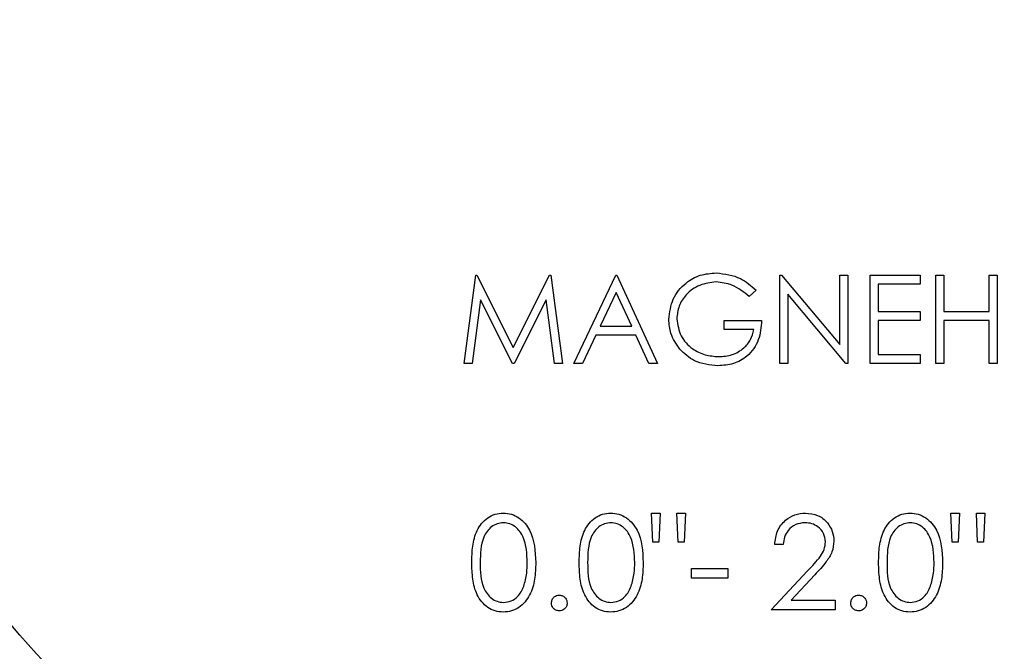
# Paper-space layout 'Sheet2' of a CAD drawing. Units: inches. Extents: x 0.3 to 10.6, y 0.4 to 8.2.
# Drawn here: x 5.5 to 5.6, y 6.2 to 6.3 of the extents above; entities that cross this region are included whole.
import ezdxf

# ---------------------------------------------------------------- set-up
doc = ezdxf.new("R2010")
doc.units = ezdxf.units.IN
doc.header["$MEASUREMENT"] = 0

psp = doc.layouts.new('Sheet2')

# ---------------------------------------------------------------- linework, layer by layer
at = {"color": 7, "linetype": 'Continuous', "lineweight": 25}
for p, q in [((5.5679087022, 6.2512999662), (5.568527511, 6.2559874667)), ((5.568527511, 6.2559874667), (5.5685876437, 6.2559874667)), ((5.5685876437, 6.2559874667), (5.5705229173, 6.2521413245)), ((5.5705229173, 6.2521413245), (5.5724534977, 6.2559874667)), ((5.5724534977, 6.2559874667), (5.5725145103, 6.2559874667)), ((5.5725145103, 6.2559874667), (5.5731370738, 6.2512999662)), ((5.5737380482, 6.2512999662), (5.5759616065, 6.2559874667)), ((5.5759616065, 6.2559874667), (5.5760216805, 6.2559874667)), ((5.5760216805, 6.2559874667), (5.5781851648, 6.2512999662)), ((5.5846755592, 6.2512999662), (5.5846755592, 6.2559874667)), ((5.5846755592, 6.2559874667), (5.5847637928, 6.2559874667)), ((5.5847637928, 6.2559874667), (5.587860653, 6.2522981387)), ((5.587860653, 6.2522981387), (5.587860653, 6.2559874667)), ((5.587860653, 6.2559874667), (5.5882813468, 6.2559874667)), ((5.5882813468, 6.2559874667), (5.5882813468, 6.2512999662)), ((5.5894832369, 6.2559874667), (5.5921274891, 6.2559874667)), ((5.5894832369, 6.2512999662), (5.5894832369, 6.2559874667)), ((5.5921274891, 6.2559874667), (5.5921274891, 6.2555066989)), ((5.592968818, 6.2559874667), (5.5933895118, 6.2559874667)), ((5.592968818, 6.2512999662), (5.592968818, 6.2559874667)), ((5.5933895118, 6.2559874667), (5.5933895118, 6.2540643956)), ((5.5957933507, 6.2540643956), (5.5957933507, 6.2559874667)), ((5.5957933507, 6.2559874667), (5.5962140445, 6.2559874667)), ((5.5962140445, 6.2559874667), (5.5962140445, 6.2512999662)), ((5.5834135364, 6.2551874386), (5.5830529752, 6.2548456506)), ((5.5899039308, 6.2555066989), (5.5899039308, 6.2540643956)), ((5.5921274891, 6.2555066989), (5.5899039308, 6.2555066989)), ((5.5687801268, 6.2546803885), (5.568332212, 6.2512999662)), ((5.5704788005, 6.2512999662), (5.5687801268, 6.2546803885)), ((5.5722657078, 6.2546728499), (5.5705736047, 6.2512999662)), ((5.5727145613, 6.2512999662), (5.5722657078, 6.2546728499)), ((5.5759869502, 6.2550738026), (5.575138112, 6.2532831406)), ((5.5768132606, 6.2532831406), (5.5759869502, 6.2550738026)), ((5.5881855453, 6.2512999662), (5.585096253, 6.2549808463)), ((5.585096253, 6.2549808463), (5.585096253, 6.2512999662)), ((5.5899039308, 6.2540643956), (5.5921274891, 6.2540643956)), ((5.5921274891, 6.2540643956), (5.5921274891, 6.2535836278)), ((5.5933895118, 6.2540643956), (5.5957933507, 6.2540643956)), ((5.5817308198, 6.25310286), (5.5817308198, 6.2535836278)), ((5.5817308198, 6.2535836278), (5.5837140236, 6.2535836278)), ((5.5921274891, 6.2535836278), (5.5899039308, 6.2535836278)), ((5.5899039308, 6.2535836278), (5.5899039308, 6.251780734)), ((5.5933895118, 6.2535836278), (5.5933895118, 6.2512999662)), ((5.5957933507, 6.2535836278), (5.5933895118, 6.2535836278)), ((5.5957933507, 6.2512999662), (5.5957933507, 6.2535836278)), ((5.575138112, 6.2532831406), (5.5768132606, 6.2532831406)), ((5.5832933298, 6.25310286), (5.5817308198, 6.25310286)), ((5.5749099013, 6.2528023728), (5.5741972269, 6.2512999662)), ((5.5770349008, 6.2528023728), (5.5749099013, 6.2528023728)), ((5.5777278634, 6.2512999662), (5.5770349008, 6.2528023728)), ((5.5899039308, 6.251780734), (5.5921274891, 6.251780734)), ((5.5921274891, 6.251780734), (5.5921274891, 6.2512999662)), ((5.568332212, 6.2512999662), (5.5679087022, 6.2512999662)), ((5.5705736047, 6.2512999662), (5.5704788005, 6.2512999662)), ((5.5731370738, 6.2512999662), (5.5727145613, 6.2512999662)), ((5.5741972269, 6.2512999662), (5.5737380482, 6.2512999662)), ((5.5781851648, 6.2512999662), (5.5777278634, 6.2512999662)), ((5.585096253, 6.2512999662), (5.5846755592, 6.2512999662)), ((5.5882813468, 6.2512999662), (5.5881855453, 6.2512999662)), ((5.5921274891, 6.2512999662), (5.5894832369, 6.2512999662)), ((5.5933895118, 6.2512999662), (5.592968818, 6.2512999662)), ((5.5962140445, 6.2512999662), (5.5957933507, 6.2512999662)), ((5.5778708911, 6.24335577), (5.5783196272, 6.24335577)), ((5.577938005, 6.2418172837), (5.5778708911, 6.24335577)), ((5.5783196272, 6.24335577), (5.5782525134, 6.2418172837)), ((5.5792841548, 6.2418172837), (5.5792170409, 6.24335577)), ((5.5792170409, 6.24335577), (5.579665777, 6.24335577)), ((5.579665777, 6.24335577), (5.5795956712, 6.2418172837)), ((5.5937683181, 6.24335577), (5.5942170543, 6.24335577)), ((5.593835432, 6.2418172837), (5.5937683181, 6.24335577)), ((5.5942170543, 6.24335577), (5.5941499404, 6.2418172837)), ((5.5951815818, 6.2418172837), (5.5951144679, 6.24335577)), ((5.5951144679, 6.24335577), (5.595563204, 6.24335577)), ((5.595563204, 6.24335577), (5.5954930982, 6.2418172837)), ((5.5782525134, 6.2418172837), (5.577938005, 6.2418172837)), ((5.5795956712, 6.2418172837), (5.5792841548, 6.2418172837)), ((5.584858069, 6.2416890985), (5.5844093329, 6.2416890985)), ((5.5941499404, 6.2418172837), (5.593835432, 6.2418172837)), ((5.5954930982, 6.2418172837), (5.5951815818, 6.2418172837)), ((5.5799862693, 6.2404070414), (5.5819093404, 6.2404070414)), ((5.5799862693, 6.2398942126), (5.5799862693, 6.2404070414)), ((5.5819093404, 6.2404070414), (5.5819093404, 6.2398942126)), ((5.5842170258, 6.2382275412), (5.5861561714, 6.2402968666)), ((5.586538791, 6.2400755199), (5.5852877387, 6.2387403699)), ((5.5819093404, 6.2398942126), (5.5799862693, 6.2398942126)), ((5.5852877387, 6.2387403699), (5.5876144905, 6.2387403699)), ((5.5876144905, 6.2387403699), (5.5876144905, 6.2382275412)), ((5.5876144905, 6.2382275412), (5.5842170258, 6.2382275412))]:
    psp.add_line(p, q, dxfattribs=at)
for radius in [0.0590000000000002, 0.0550629921259835]:
    psp.add_circle((5.585958353, 6.2729112709), radius, dxfattribs=at)
for points, knots in [([(5.578786139188935, 6.253645608423056), (5.578832338948151, 6.254013003018798), (5.57892472136953, 6.254747656249306), (5.579599159657047, 6.25557173338074), (5.580439789969755, 6.256037874202836), (5.581018066607223, 6.256084378606578), (5.581307368730142, 6.256107643981411)], [0, 0, 0, 0, 0.2795840301028555, 0.5590645951084853, 0.7794073970128756, 1, 1, 1, 1]), ([(5.581293288892794, 6.255626876201947), (5.580996783460706, 6.255590781324714), (5.580403910448017, 6.255518608351498), (5.579711460927198, 6.255018159306983), (5.579285784363732, 6.2543642024046), (5.579233144430595, 6.253897604744942), (5.579206832995711, 6.253664381539521)], [0, 0, 0, 0, 0.279847272820047, 0.5595644388756558, 0.7798536035890162, 0.9999999999999999, 0.9999999999999999, 0.9999999999999999, 0.9999999999999999]), ([(5.583052975231414, 6.254845650560066), (5.582763156916891, 6.255084033732566), (5.582245476251843, 6.255509839670604), (5.581584308519081, 6.255591106006839), (5.581293288892794, 6.255626876201947)], [0, 0, 0, 0, 0.5598399439867174, 1, 1, 1, 1]), ([(5.581307368730142, 6.256107643981411), (5.58175349724811, 6.256052112375569), (5.582552189235314, 6.25595269562269), (5.583149755200711, 6.255421792911733), (5.583413536399513, 6.255187438611702)], [0, 0, 0, 0, 0.5585739247605158, 1, 1, 1, 1]), ([(5.579360772550721, 6.252066202668485), (5.57917575562335, 6.252334218295018), (5.578844961931848, 6.252813406225224), (5.578804132308353, 6.253391048489539), (5.578786139188935, 6.253645608423056)], [0, 0, 0, 0, 0.5593121396381611, 1, 1, 1, 1]), ([(5.579206832995711, 6.253664381539521), (5.579254762446017, 6.253354491220409), (5.579350701212132, 6.252734194207703), (5.579972789940586, 6.25207918190642), (5.580695454359215, 6.251718606423123), (5.581184076165689, 6.251679910203635), (5.58142845533134, 6.251660556687876)], [0, 0, 0, 0, 0.2790647016701392, 0.5585944126767208, 0.7792355402197373, 0.9999999999999999, 0.9999999999999999, 0.9999999999999999, 0.9999999999999999]), ([(5.583714023594927, 6.253583627805727), (5.583685167200378, 6.253229665496773), (5.583627591134384, 6.25252341797077), (5.583034405457862, 6.25168764835667), (5.582224245800248, 6.251236621748025), (5.581669582435398, 6.251198731985859), (5.581391847754234, 6.251179759575418)], [0, 0, 0, 0, 0.2803477642808824, 0.5593672262150986, 0.7793634649536716, 1, 1, 1, 1]), ([(5.58142845533134, 6.251660556687876), (5.5816703318159, 6.251679081156853), (5.582153554352572, 6.251716089470853), (5.582747478764517, 6.252064689390634), (5.583158960592396, 6.252546426010603), (5.583248538844882, 6.25291737700474), (5.583293329788152, 6.253102860026265)], [0, 0, 0, 0, 0.2802587436220407, 0.5599028829303305, 0.7799425144339632, 1, 1, 1, 1]), ([(5.581391847754234, 6.251179759575418), (5.580954044865428, 6.251219684107987), (5.580171700505948, 6.251291028390215), (5.579608710986744, 6.251829195796345), (5.579360772550721, 6.252066202668485)], [0, 0, 0, 0, 0.5596038157630436, 1, 1, 1, 1]), ([(5.568319598765969, 6.240725539010132), (5.568326218538438, 6.24101737667538), (5.568339434521606, 6.241600013267585), (5.568518627195289, 6.242320732477615), (5.568828951805675, 6.242820473969842), (5.56915379347241, 6.243119325552621), (5.569552841819688, 6.243320045315716), (5.569845148688194, 6.243343862613642), (5.569991286121161, 6.243355769958813)], [0, 0, 0, 0, 0.2505310080142949, 0.5001703005927883, 0.6252807878530882, 0.7502049743461944, 0.8751161613004756, 1, 1, 1, 1]), ([(5.569991286121161, 6.243355769958813), (5.570138460194659, 6.243343977663371), (5.570432796752787, 6.243320394001039), (5.570969280480809, 6.243059489304102), (5.571645043768297, 6.242225271978728), (5.571688247867386, 6.24132559360022), (5.571717063518167, 6.240725539010132)], [0, 0, 0, 0, 0.1256065693274821, 0.2512032480674917, 0.5005782746661404, 1, 1, 1, 1]), ([(5.574024748859589, 6.240725539010132), (5.574031375235529, 6.241017374789633), (5.574044604281116, 6.241600002287024), (5.574223711927411, 6.242320739774806), (5.574534045037154, 6.24282047347604), (5.574858884384846, 6.243119325611274), (5.575257951193707, 6.243320054471604), (5.575550278729799, 6.243343865137589), (5.575696436214781, 6.243355769958813)], [0, 0, 0, 0, 0.2505279931388404, 0.5001597059784593, 0.6252686876664943, 0.7501913708292683, 0.875101054609653, 1, 1, 1, 1]), ([(5.575696436214781, 6.243355769958813), (5.575843590612168, 6.243343975522111), (5.576137907258267, 6.24332038601942), (5.576674376931272, 6.243059478358623), (5.577350222457725, 6.242225311063151), (5.577393374496585, 6.241325603244792), (5.577422154945797, 6.240725539010132)], [0, 0, 0, 0, 0.1255910820012987, 0.2511888648319558, 0.500576996708944, 1, 1, 1, 1]), ([(5.584409332895988, 6.241689098545677), (5.58443848319185, 6.241932155101554), (5.584496726706097, 6.242417792298609), (5.584923297921565, 6.242973232062691), (5.585466093230836, 6.243306713891024), (5.58584862320577, 6.243339414182564), (5.586039954058913, 6.243355769958813)], [0, 0, 0, 0, 0.2800264946089752, 0.5595046858647015, 0.7796764965323654, 1, 1, 1, 1]), ([(5.586039954058913, 6.243355769958813), (5.58626290235402, 6.243334955376676), (5.586708347543792, 6.243293368355408), (5.587203334870877, 6.24288619952342), (5.587503153137268, 6.242392162872044), (5.587534628641484, 6.242043656741149), (5.587550368610476, 6.241869379129727)], [0, 0, 0, 0, 0.2798935677089373, 0.5592204386449694, 0.7795791743484036, 1, 1, 1, 1]), ([(5.589922175877822, 6.240725539010132), (5.589928792410956, 6.241017378748669), (5.589942001926984, 6.241600019480072), (5.590121232358015, 6.242320702497064), (5.590431463425949, 6.242820490539371), (5.59075631578085, 6.24311932297626), (5.591155377117654, 6.243320055130264), (5.591447705383281, 6.243343865357136), (5.591593863233014, 6.243355769958813)], [0, 0, 0, 0, 0.2505291020252276, 0.5001664953986438, 0.6252670290316812, 0.7501902651269282, 0.8751005017822481, 1, 1, 1, 1]), ([(5.591593863233014, 6.243355769958813), (5.591741017591811, 6.243343975514516), (5.592035334160729, 6.243320385996634), (5.592571804602806, 6.243059478487199), (5.593247644252076, 6.242225306592486), (5.593290834582372, 6.241325602203187), (5.593319640630019, 6.240725539010132)], [0, 0, 0, 0, 0.1255906911202575, 0.2511880830490182, 0.5005754387475461, 1, 1, 1, 1]), ([(5.570006304614334, 6.242842941216388), (5.569891706432693, 6.242831500544552), (5.569662354628838, 6.242808603682791), (5.569358321828711, 6.242632809222498), (5.569115671251977, 6.242386940991367), (5.568784884007224, 6.241778000902363), (5.568775686547771, 6.241194200880108), (5.568768334915465, 6.240727562986752)], [0, 0, 0, 0, 0.1251258476673947, 0.2504214155977346, 0.3755157742345333, 0.5008427673219037, 1, 1, 1, 1]), ([(5.571268327368673, 6.240727562986752), (5.571249813956529, 6.241191815629755), (5.571222084097666, 6.24188718502834), (5.570754131620022, 6.24257449876611), (5.570349653431572, 6.24280680698637), (5.570120706664015, 6.242830901477878), (5.570006304614334, 6.242842941216388)], [0, 0, 0, 0, 0.5000715631871563, 0.7490198868742776, 0.8745881425757596, 0.9999999999999999, 0.9999999999999999, 0.9999999999999999, 0.9999999999999999]), ([(5.575711454707952, 6.242842941216388), (5.575596834534235, 6.242831506769082), (5.575367475366306, 6.242808626020998), (5.575063463606893, 6.242632789339052), (5.574820820356641, 6.242386942931908), (5.574490035282849, 6.241777998583013), (5.574480837166474, 6.241194199849779), (5.574473485009085, 6.240727562986752)], [0, 0, 0, 0, 0.1251467076717548, 0.2504231481195008, 0.3755172176222398, 0.500843921037856, 1, 1, 1, 1]), ([(5.576973477462292, 6.240727562986752), (5.576954961848241, 6.241191811341526), (5.576927228691305, 6.241887174317094), (5.576459279586595, 6.242574529061903), (5.576054774338003, 6.242806785125115), (5.575825834856893, 6.242830895476084), (5.575711454707952, 6.242842941216388)], [0, 0, 0, 0, 0.5000727397523559, 0.7490216491635129, 0.8746090407373854, 1, 1, 1, 1]), ([(5.586016956991244, 6.242842941216388), (5.585846148132895, 6.242825503523428), (5.585504885234651, 6.242790664360546), (5.585119074296133, 6.242478832824048), (5.584911214647052, 6.242087528249509), (5.5848757971739, 6.241822005366671), (5.584858069045483, 6.241689098545677)], [0, 0, 0, 0, 0.2797154870222395, 0.558849925628044, 0.779183423518832, 1, 1, 1, 1]), ([(5.58710169112697, 6.241829310259273), (5.587080655210556, 6.241983883904676), (5.587038528999414, 6.242293430771834), (5.586733359884689, 6.24262072043567), (5.586381819356477, 6.242815143860891), (5.586138630318588, 6.242833671428498), (5.586016956991244, 6.242842941216388)], [0, 0, 0, 0, 0.2791339352685008, 0.5589894380434743, 0.7793518041230643, 1, 1, 1, 1]), ([(5.591608881726186, 6.242842941216388), (5.591494261552468, 6.242831506769082), (5.591264902384538, 6.242808626020998), (5.590960890625126, 6.242632789339052), (5.590718247374875, 6.242386942931908), (5.590387462301083, 6.241777998583013), (5.590378264184708, 6.241194199849779), (5.590370912027317, 6.240727562986752)], [0, 0, 0, 0, 0.1251467076717548, 0.2504231481195008, 0.3755172176222398, 0.500843921037856, 1, 1, 1, 1]), ([(5.592870904480525, 6.240727562986752), (5.592852388866475, 6.241191811341526), (5.592824655709538, 6.241887174317094), (5.592356706604829, 6.242574529061903), (5.591952201356235, 6.242806785125115), (5.591723261875125, 6.242830895476084), (5.591608881726186, 6.242842941216388)], [0, 0, 0, 0, 0.5000727397523559, 0.7490216491635129, 0.8746090407373854, 1, 1, 1, 1]), ([(5.586156171383028, 6.240296866628859), (5.586396087950488, 6.240543795934312), (5.586730051454714, 6.240887521159368), (5.587061274013966, 6.241421000748192), (5.587088225544981, 6.241693275674164), (5.58710169112697, 6.241829310259273)], [0, 0, 0, 0, 0.5607251278296213, 0.7805285419841963, 0.9999999999999999, 0.9999999999999999, 0.9999999999999999, 0.9999999999999999]), ([(5.587550368610476, 6.241869379129727), (5.587530068899089, 6.241671073615009), (5.587489427036533, 6.241274047996269), (5.58708957894592, 6.240674498266245), (5.586747830808885, 6.240302849349884), (5.586538790962973, 6.240075519852542)], [0, 0, 0, 0, 0.2792853879091844, 0.5591546664613466, 1, 1, 1, 1]), ([(5.569991286121161, 6.238099356014689), (5.569845374812647, 6.238111201302596), (5.569553567093328, 6.238134890668992), (5.569022419619255, 6.238397256719984), (5.568554051855473, 6.238993555364385), (5.568341580906762, 6.239851862909779), (5.568326934686477, 6.240433974212957), (5.568319598765969, 6.240725539010132)], [0, 0, 0, 0, 0.125178621433148, 0.2503444619850904, 0.4987740399946722, 0.7489486210453175, 0.9999999999999999, 0.9999999999999999, 0.9999999999999999, 0.9999999999999999]), ([(5.568768334915465, 6.240727562986752), (5.568771981637823, 6.240260153678129), (5.568777441878109, 6.239560301348729), (5.569257636839942, 6.238877759471431), (5.569663146791389, 6.238649108141643), (5.569891959183571, 6.238624468634312), (5.570006304614334, 6.238612155424121)], [0, 0, 0, 0, 0.5002948317445072, 0.7490918493145431, 0.8746125579189958, 1, 1, 1, 1]), ([(5.571717063518167, 6.240725539010132), (5.571708936720677, 6.240431601010956), (5.571692711167001, 6.239844739238156), (5.571449661188824, 6.23898650621866), (5.570968045836595, 6.238397315458839), (5.570432346195989, 6.238134967945977), (5.570138307989767, 6.238111226807312), (5.569991286121161, 6.238099356014689)], [0, 0, 0, 0, 0.2509980307223908, 0.5011299991537892, 0.7496137413241655, 0.8748045157244975, 1, 1, 1, 1]), ([(5.571079012222324, 6.239470556174468), (5.571142696994245, 6.239701042427727), (5.571256503059476, 6.240112926348824), (5.571264712049822, 6.240539635947101), (5.571268327368673, 6.240727562986752)], [0, 0, 0, 0, 0.5595903152631831, 1, 1, 1, 1]), ([(5.575696436214781, 6.238099356014689), (5.57555052610148, 6.238111204265837), (5.575258703068621, 6.238134900996007), (5.57472751865556, 6.238397229053497), (5.574259128508317, 6.238993549767914), (5.574046748546092, 6.239851872361132), (5.574032090680701, 6.240433975571366), (5.574024748859589, 6.240725539010132)], [0, 0, 0, 0, 0.1251773001610587, 0.2503570078306121, 0.4987839636426988, 0.7489512709161675, 1, 1, 1, 1]), ([(5.574473485009085, 6.240727562986752), (5.574477129571808, 6.240260149418129), (5.574482586578472, 6.239560290710226), (5.574962784344062, 6.238877789590902), (5.575368267899189, 6.238649086420349), (5.575597087429658, 6.238624462708128), (5.575711454707952, 6.238612155424121)], [0, 0, 0, 0, 0.5002936914661416, 0.7490901419748397, 0.8745916596334522, 0.9999999999999999, 0.9999999999999999, 0.9999999999999999, 0.9999999999999999]), ([(5.577422154945797, 6.240725539010132), (5.577414059822151, 6.24043159785866), (5.577397897307962, 6.239844722569419), (5.577154723623083, 6.238986540906262), (5.576673193712696, 6.238397303063508), (5.576137494601952, 6.23813496912433), (5.575843457520826, 6.238111227200101), (5.575696436214781, 6.238099356014689)], [0, 0, 0, 0, 0.2509986480698003, 0.5011373992631687, 0.7496119692911143, 0.8748036296913054, 1, 1, 1, 1]), ([(5.576784162315943, 6.239470556174468), (5.576847847087865, 6.239701042427727), (5.576961653153096, 6.240112926348824), (5.576969862143441, 6.240539635947101), (5.576973477462292, 6.240727562986752)], [0, 0, 0, 0, 0.5595903152631831, 1, 1, 1, 1]), ([(5.591593863233014, 6.238099356014689), (5.591447951924499, 6.238111201302596), (5.59115614420518, 6.238134890668992), (5.590624996731108, 6.238397256719984), (5.590156628967326, 6.238993555364385), (5.589944158018616, 6.239851862909779), (5.589929511798331, 6.240433974212957), (5.589922175877822, 6.240725539010132)], [0, 0, 0, 0, 0.125178621433148, 0.2503444619850904, 0.4987740399946722, 0.7489486210453175, 0.9999999999999999, 0.9999999999999999, 0.9999999999999999, 0.9999999999999999]), ([(5.590370912027317, 6.240727562986752), (5.590374558749676, 6.240260153678129), (5.590380018989962, 6.239560301348729), (5.590860213951795, 6.238877759471431), (5.591265723903241, 6.238649108141643), (5.591494536295423, 6.238624468634312), (5.591608881726186, 6.238612155424121)], [0, 0, 0, 0, 0.5002948317445072, 0.7490918493145431, 0.8746125579189958, 1, 1, 1, 1]), ([(5.593319640630019, 6.240725539010132), (5.593311513832529, 6.240431601010956), (5.593295288278854, 6.239844739238156), (5.593052238300677, 6.23898650621866), (5.592570622948447, 6.238397315458839), (5.592034923307843, 6.238134967945977), (5.591740885101619, 6.238111226807312), (5.591593863233014, 6.238099356014689)], [0, 0, 0, 0, 0.2509980307223908, 0.5011299991537892, 0.7496137413241655, 0.8748045157244975, 1, 1, 1, 1]), ([(5.592681589334177, 6.239470556174468), (5.592745274106098, 6.239701042427727), (5.592859080171329, 6.240112926348824), (5.592867289161674, 6.240539635947101), (5.592870904480525, 6.240727562986752)], [0, 0, 0, 0, 0.5595903152631831, 1, 1, 1, 1]), ([(5.570006304614334, 6.238612155424121), (5.570142873837579, 6.238629297473188), (5.570416134082522, 6.238663596859359), (5.570838196552923, 6.238949009238248), (5.570987747688382, 6.239272899858409), (5.571079012222324, 6.239470556174468)], [0, 0, 0, 0, 0.2802629682623446, 0.5607758873854465, 1, 1, 1, 1]), ([(5.575711454707952, 6.238612155424121), (5.575848023931199, 6.238629297473188), (5.57612128417614, 6.238663596859359), (5.576543346646543, 6.238949009238248), (5.576692897782, 6.239272899858409), (5.576784162315943, 6.239470556174468)], [0, 0, 0, 0, 0.2802629682623446, 0.5607758873854465, 1, 1, 1, 1]), ([(5.591608881726186, 6.238612155424121), (5.591745450949432, 6.238629297473188), (5.592018711194374, 6.238663596859359), (5.592440773664775, 6.238949009238248), (5.592590324800233, 6.239272899858409), (5.592681589334177, 6.239470556174468)], [0, 0, 0, 0, 0.2802629682623446, 0.5607758873854465, 1, 1, 1, 1]), ([(5.572550413891233, 6.238580123794152), (5.572557693161537, 6.238641561387108), (5.572572257518503, 6.23876448566351), (5.572685440134408, 6.238900550576139), (5.572822191047473, 6.238984047487004), (5.572918756166323, 6.238992547249381), (5.57296705974477, 6.238996798980684)], [0, 0, 0, 0, 0.2795475599704912, 0.5593184868841343, 0.7795633216924586, 1, 1, 1, 1]), ([(5.57296705974477, 6.238996798980684), (5.573028685182166, 6.238989806418724), (5.573151950395183, 6.238975819667863), (5.573286689580255, 6.238861140783653), (5.573372256230542, 6.238725496771675), (5.573379887841864, 6.238628597966102), (5.573383705598308, 6.238580123794153)], [0, 0, 0, 0, 0.2795751876153335, 0.5592154232413987, 0.779495038764978, 1, 1, 1, 1]), ([(5.588447840909465, 6.238580123794152), (5.588455147916364, 6.23864155744833), (5.588469765822023, 6.238764457477497), (5.588582863510317, 6.238900566398216), (5.588719621251279, 6.238984045372634), (5.588816184246721, 6.238992546544385), (5.588864486763004, 6.238996798980684)], [0, 0, 0, 0, 0.2795767747228114, 0.5593024577148532, 0.7795553036187994, 0.9999999999999999, 0.9999999999999999, 0.9999999999999999, 0.9999999999999999]), ([(5.588864486763004, 6.238996798980684), (5.5889261122004, 6.238989806418724), (5.589049377413415, 6.238975819667863), (5.589184116598488, 6.238861140783653), (5.589269683248776, 6.238725496771675), (5.589277314860097, 6.238628597966102), (5.589281132616542, 6.238580123794153)], [0, 0, 0, 0, 0.2795751876153335, 0.5592154232413987, 0.779495038764978, 1, 1, 1, 1]), ([(5.57296705974477, 6.23816344860762), (5.572905751037242, 6.238171019797803), (5.572783158895902, 6.238186159057047), (5.572647595139189, 6.238299280878391), (5.57256382880697, 6.238435502455904), (5.572554885378223, 6.238531918315617), (5.572550413891233, 6.238580123794152)], [0, 0, 0, 0, 0.2796067581641814, 0.5590982520745448, 0.7795603357251231, 1, 1, 1, 1]), ([(5.573383705598308, 6.238580123794153), (5.573376445232895, 6.238518704230058), (5.573361915646579, 6.238395790188259), (5.573248084805263, 6.238260418713755), (5.573111792669588, 6.238176536647092), (5.573015301981717, 6.238167811100136), (5.57296705974477, 6.23816344860762)], [0, 0, 0, 0, 0.2794983427680451, 0.5593375904406398, 0.7796829845007033, 1, 1, 1, 1]), ([(5.588864486763004, 6.23816344860762), (5.588803178055474, 6.238171019797803), (5.588680585914134, 6.238186159057047), (5.588545022157422, 6.238299280878391), (5.588461255825203, 6.238435502455904), (5.588452312396457, 6.238531918315617), (5.588447840909465, 6.238580123794152)], [0, 0, 0, 0, 0.2796067581641814, 0.5590982520745448, 0.7795603357251231, 1, 1, 1, 1]), ([(5.589281132616542, 6.238580123794153), (5.589273872251129, 6.238518704230058), (5.589259342664812, 6.238395790188259), (5.589145511823496, 6.238260418713755), (5.589009219687821, 6.238176536647092), (5.58891272899995, 6.238167811100136), (5.588864486763004, 6.23816344860762)], [0, 0, 0, 0, 0.2794983427680451, 0.5593375904406398, 0.7796829845007033, 1, 1, 1, 1])]:
    psp.add_open_spline(points, degree=3, knots=knots, dxfattribs=at)

doc.saveas('drawing.dxf')
